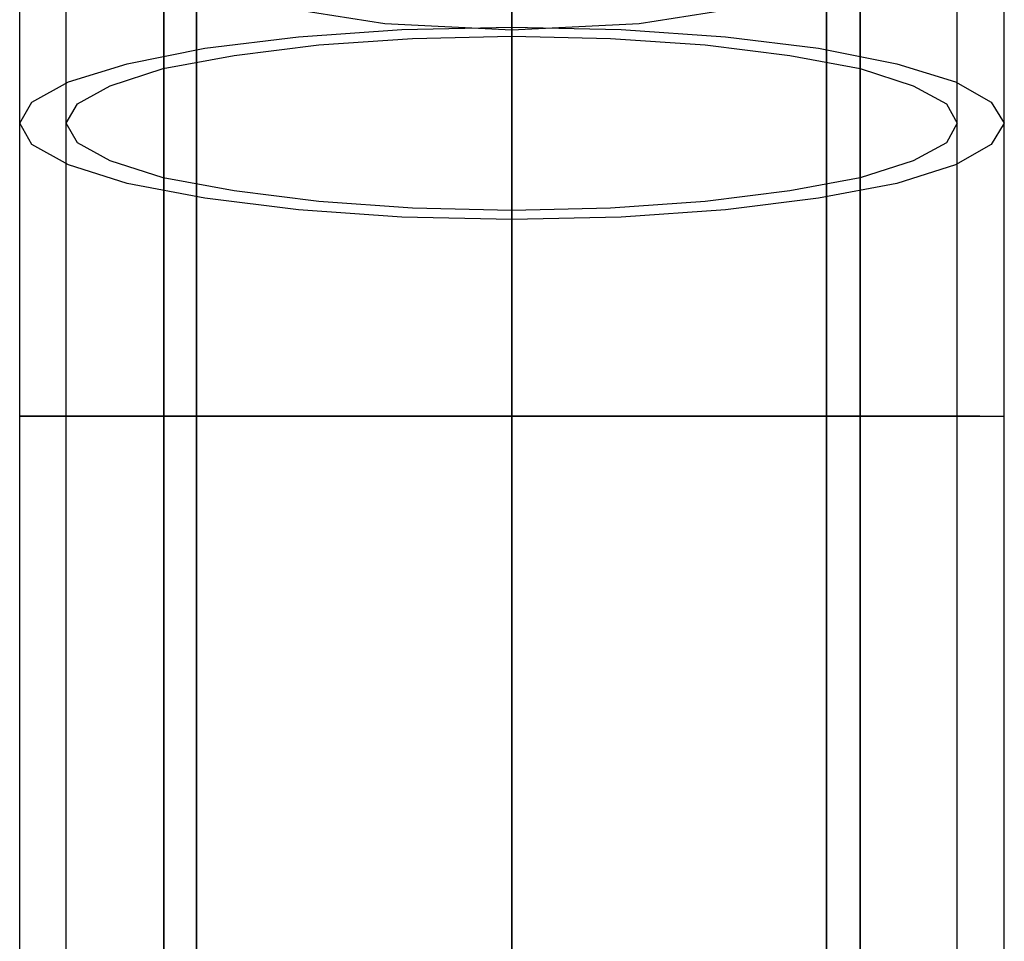
# Model space of a CAD drawing. Extents: x -2403 to 2183, y 252 to 2966.
# Drawn here: x -418 to -342, y 717 to 788 of the extents above; entities that cross this region are included whole.
import ezdxf

# ---------------------------------------------------------------- set-up
doc = ezdxf.new("R2010")
doc.units = 0
doc.header["$MEASUREMENT"] = 0

msp = doc.modelspace()

# ---------------------------------------------------------------- linework, layer by layer
at = {"flags": 128}
for points in [[(-380.033, 835.282), (-380.033, 833.33), (-380.033, 827.599), (-380.033, 818.28), (-380.033, 805.938), (-380.033, 791.203), (-380.033, 774.704), (-380.033, 757.388), (-380.033, 781.442), (-380.033, 804.993), (-380.033, 827.285), (-380.033, 847.876), (-380.033, 866.263), (-380.033, 882.006), (-380.033, 894.6), (-380.033, 903.856), (-380.033, 909.524), (-380.033, 911.413)], [(-380.033, 907.824), (-380.033, 905.934), (-380.033, 900.456), (-380.033, 891.388), (-380.033, 879.046), (-380.033, 863.744), (-380.033, 845.798), (-380.033, 825.647), (-380.033, 803.86), (-380.033, 780.876), (-380.033, 757.388), (-380.033, 775.523), (-380.033, 792.714), (-380.033, 808.205), (-380.033, 821.114), (-380.033, 830.811), (-380.033, 836.856), (-380.033, 838.934)], [(-406.921, 900.267), (-406.921, 898.063), (-406.921, 891.64), (-406.921, 881.124), (-406.921, 866.83), (-406.921, 849.198), (-406.921, 828.796), (-406.921, 806.253), (-406.921, 782.198), (-406.921, 757.388), (-406.921, 777.16), (-406.921, 795.988), (-406.921, 812.927), (-406.921, 827.033), (-406.921, 837.612), (-406.921, 844.224), (-406.921, 846.428)], [(-353.144, 846.428), (-353.144, 844.224), (-353.144, 837.612), (-353.144, 827.033), (-353.144, 812.927), (-353.144, 795.988), (-353.144, 777.16), (-353.144, 757.388), (-353.144, 782.198), (-353.144, 806.253), (-353.144, 828.796), (-353.144, 849.198), (-353.144, 866.83), (-353.144, 881.124), (-353.144, 891.64), (-353.144, 898.063), (-353.144, 900.267)], [(-404.402, 897.685), (-404.402, 895.607), (-404.402, 889.247), (-404.402, 878.92), (-404.402, 864.878), (-404.402, 847.561), (-404.402, 827.537), (-404.402, 805.371), (-404.402, 781.757), (-404.402, 757.388), (-404.402, 775.271), (-404.402, 792.462), (-404.402, 808.268), (-404.402, 822.184), (-404.402, 833.582), (-404.402, 842.02), (-404.402, 847.246), (-404.402, 849.009)], [(-355.726, 849.009), (-355.726, 847.246), (-355.726, 842.02), (-355.726, 833.582), (-355.726, 822.184), (-355.726, 808.268), (-355.726, 792.462), (-355.726, 775.271), (-355.726, 757.388), (-355.726, 781.757), (-355.726, 805.371), (-355.726, 827.537), (-355.726, 847.561), (-355.726, 864.878), (-355.726, 878.92), (-355.726, 889.247), (-355.726, 895.607), (-355.726, 897.685)], [(-418.067, 527.357), (-418.067, 757.388), (-418.067, 779.994), (-418.067, 801.782), (-418.067, 821.806), (-418.067, 839.375), (-418.067, 853.795), (-418.067, 864.5), (-418.067, 871.112), (-418.067, 873.379)], [(-414.477, 527.357), (-414.477, 757.388), (-414.477, 779.994), (-414.477, 801.782), (-414.477, 821.806), (-414.477, 839.375), (-414.477, 853.795), (-414.477, 864.5), (-414.477, 871.112), (-414.477, 873.379)], [(-345.651, 527.357), (-345.651, 757.388), (-345.651, 779.994), (-345.651, 801.782), (-345.651, 821.806), (-345.651, 839.375), (-345.651, 853.795), (-345.651, 864.5), (-345.651, 871.112), (-345.651, 873.379)], [(-341.999, 527.357), (-341.999, 757.388), (-341.999, 779.994), (-341.999, 801.782), (-341.999, 821.806), (-341.999, 839.375), (-341.999, 853.795), (-341.999, 864.5), (-341.999, 871.112), (-341.999, 873.379)], [(-361.016, 789.125), (-370.209, 787.676), (-380.033, 787.173), (-389.856, 787.676), (-399.05, 789.125)], [(-343.888, 757.388), (-349.303, 757.388), (-357.678, 757.388), (-368.32, 757.388), (-380.033, 757.388), (-391.808, 757.388), (-402.387, 757.388), (-410.825, 757.388), (-416.178, 757.388), (-418.067, 757.388), (-416.178, 757.388), (-410.825, 757.388), (-402.387, 757.388), (-391.808, 757.388), (-380.033, 757.388), (-368.32, 757.388), (-357.678, 757.388), (-349.303, 757.388), (-343.888, 757.388), (-341.999, 757.388)], [(-347.288, 757.388), (-352.2, 757.388), (-359.819, 757.388), (-369.391, 757.388), (-380.033, 757.388), (-390.675, 757.388), (-400.246, 757.388), (-407.865, 757.388), (-412.777, 757.388), (-414.477, 757.388), (-412.777, 757.388), (-407.865, 757.388), (-400.246, 757.388), (-390.675, 757.388), (-380.033, 757.388), (-369.391, 757.388), (-359.819, 757.388), (-352.2, 757.388), (-347.288, 757.388), (-345.651, 757.388)]]:
    msp.add_lwpolyline(points, dxfattribs=at)
for points in [[(-418.067, 779.994), (-417.122, 781.631), (-414.288, 783.205), (-409.755, 784.591), (-403.772, 785.787), (-396.531, 786.669), (-388.534, 787.236), (-380.033, 787.424), (-371.595, 787.236), (-363.534, 786.669), (-356.356, 785.787), (-350.311, 784.591), (-345.777, 783.205), (-343.006, 781.631), (-341.999, 779.994), (-343.006, 778.357), (-345.777, 776.782), (-350.311, 775.334), (-356.356, 774.201), (-363.534, 773.319), (-371.595, 772.752), (-380.033, 772.563), (-388.534, 772.752), (-396.531, 773.319), (-403.772, 774.201), (-409.755, 775.334), (-414.288, 776.782), (-417.122, 778.357), (-418.067, 779.994)], [(-414.477, 779.994), (-413.596, 781.505), (-411.077, 782.891), (-406.984, 784.213), (-401.505, 785.221), (-394.957, 786.039), (-387.715, 786.543), (-380.033, 786.732), (-372.413, 786.543), (-365.109, 786.039), (-358.56, 785.221), (-353.144, 784.213), (-349.051, 782.891), (-346.469, 781.505), (-345.651, 779.994), (-346.469, 778.483), (-349.051, 777.097), (-353.144, 775.775), (-358.56, 774.767), (-365.109, 773.949), (-372.413, 773.445), (-380.033, 773.256), (-387.715, 773.445), (-394.957, 773.949), (-401.505, 774.767), (-406.984, 775.775), (-411.077, 777.097), (-413.596, 778.483), (-414.477, 779.994)], [(-406.921, 757.388), (-406.921, 527.357)], [(-404.402, 757.388), (-404.402, 527.357)], [(-380.033, 757.388), (-380.033, 527.357)], [(-380.033, 757.388), (-380.033, 527.357)], [(-355.726, 757.388), (-355.726, 527.357)], [(-353.144, 757.388), (-353.144, 527.357)]]:
    msp.add_lwpolyline(points, close=True, dxfattribs=at)

doc.saveas('drawing.dxf')
